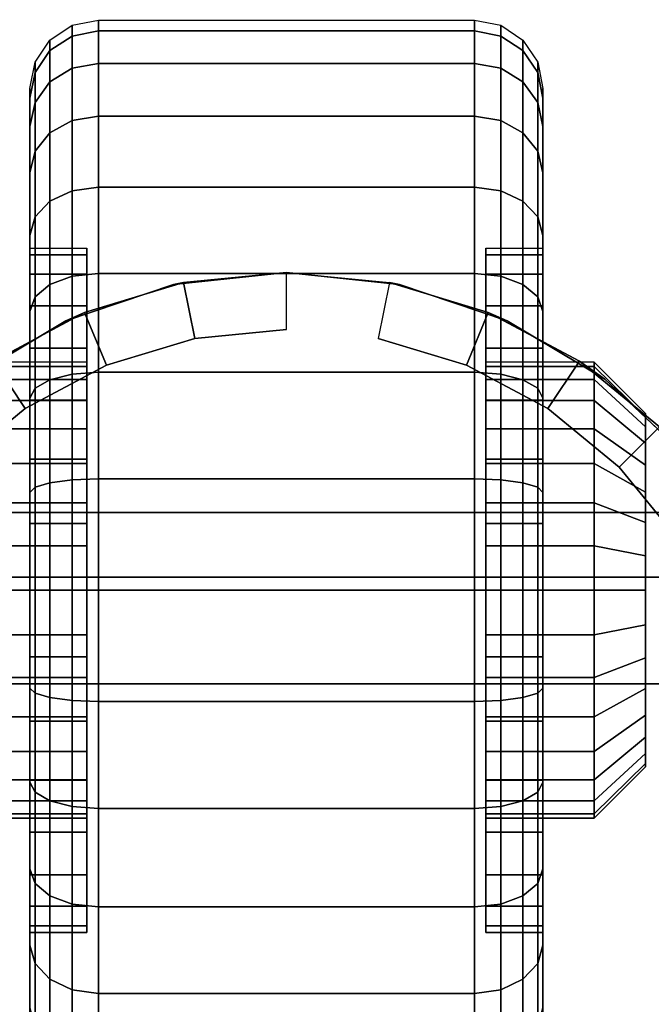
# Model space of a CAD drawing. Units: inches. Extents: x -0.2 to 42, y -21.1 to 0.
# Drawn here: x 3.9 to 5.3, y -3.3 to -1.2 of the extents above; entities that cross this region are included whole.
import ezdxf

# ---------------------------------------------------------------- set-up
doc = ezdxf.new("R2010")
doc.units = ezdxf.units.IN
doc.header["$MEASUREMENT"] = 0
for name, color, linetype in [('A-FURN-3-STOR-LWR-CSTR-HRDWR', 254, 'Continuous'), ('A-FURN-3-STOR-LWR-CSTR-TRD', 251, 'Continuous'), ('A-FURN-3-STOR-LWR-HRDWR-RAIL', 253, 'Continuous'), ('A-FURN-3-STOR-LWR-WD-BTTM-SRFC-HORZ', 255, 'Continuous'), ('A-FURN-3-STOR-LWR-WD-DRWR-INTR', 251, 'Continuous')]:
    doc.layers.add(name, color=color, linetype=linetype)

msp = doc.modelspace()

# ---------------------------------------------------------------- linework, layer by layer
at = {"layer": 'A-FURN-3-STOR-LWR-CSTR-HRDWR'}
for points, invisible_edges in [([(5.7156, -1.1399, 2.9562), (5.795, -1.2435, 2.9562), (3.179, -1.2435, 2.9562), (3.2584, -1.1399, 2.9562)], 10), ([(5.795, -1.2435, 2.9562), (5.845, -1.3641, 2.9562), (3.129, -1.3641, 2.9562), (3.179, -1.2435, 2.9562)], 10), ([(5.845, -1.3641, 2.9562), (5.862, -1.4935, 2.9562), (3.112, -1.4935, 2.9562), (3.129, -1.3641, 2.9562)], 10), ([(3.112, -4.2435, 2.9562), (3.112, -1.4935, 2.9562), (5.862, -1.4935, 2.9562), (5.862, -4.2435, 2.9562)], 10), ([(4.0495, -1.9091, 1.25), (4.0495, -1.9187, 1.3475), (4.0495, -1.6735, 1.3963), (4.0495, -1.6591, 1.25)], 10), ([(4.0495, -1.9187, 1.1525), (4.0495, -1.9091, 1.25), (4.0495, -1.6591, 1.25), (4.0495, -1.6735, 1.1037)], 10), ([(4.9245, -1.6591, 1.25), (4.9245, -1.6735, 1.3963), (4.9245, -1.9187, 1.3475), (4.9245, -1.9091, 1.25)], 10), ([(4.9245, -1.6735, 1.1037), (4.9245, -1.6591, 1.25), (4.9245, -1.9091, 1.25), (4.9245, -1.9187, 1.1525)], 10), ([(4.0495, -1.9187, 1.3475), (4.0495, -1.9471, 1.4413), (4.0495, -1.7161, 1.537), (4.0495, -1.6735, 1.3963)], 10), ([(4.0495, -1.9471, 1.0587), (4.0495, -1.9187, 1.1525), (4.0495, -1.6735, 1.1037), (4.0495, -1.7161, 0.963)], 10), ([(4.9245, -1.6735, 1.3963), (4.9245, -1.7161, 1.537), (4.9245, -1.9471, 1.4413), (4.9245, -1.9187, 1.3475)], 10), ([(4.9245, -1.7161, 0.963), (4.9245, -1.6735, 1.1037), (4.9245, -1.9187, 1.1525), (4.9245, -1.9471, 1.0587)], 10), ([(4.0495, -1.9471, 1.4413), (4.0495, -1.9933, 1.5278), (4.0495, -1.7855, 1.6667), (4.0495, -1.7161, 1.537)], 10), ([(4.0495, -1.9933, 0.9722), (4.0495, -1.9471, 1.0587), (4.0495, -1.7161, 0.963), (4.0495, -1.7855, 0.8333)], 10), ([(4.2392, -1.7391, 2.4875), (4.487, -1.7123, 2.4875), (4.487, -4.0248, 2.4875), (4.2632, -4.0029, 2.4875)], 10), ([(4.487, -1.7123, 2.4875), (4.7348, -1.7391, 2.4875), (4.7108, -4.0029, 2.4875), (4.487, -4.0248, 2.4875)], 10), ([(4.9245, -1.7161, 1.537), (4.9245, -1.7855, 1.6667), (4.9245, -1.9933, 1.5278), (4.9245, -1.9471, 1.4413)], 10), ([(4.9245, -1.7855, 0.8333), (4.9245, -1.7161, 0.963), (4.9245, -1.9471, 1.0587), (4.9245, -1.9933, 0.9722)], 10), ([(4.0029, -1.8185, 2.4875), (4.2392, -1.7391, 2.4875), (4.2632, -4.0029, 2.4875), (4.0478, -3.9381, 2.4875)], 10), ([(4.7348, -1.7391, 2.4875), (4.9711, -1.8185, 2.4875), (4.9262, -3.9381, 2.4875), (4.7108, -4.0029, 2.4875)], 10), ([(4.0495, -1.9933, 1.5278), (4.0495, -2.0555, 1.6036), (4.0495, -1.8787, 1.7803), (4.0495, -1.7855, 1.6667)], 10), ([(4.0495, -2.0555, 0.8964), (4.0495, -1.9933, 0.9722), (4.0495, -1.7855, 0.8333), (4.0495, -1.8787, 0.7197)], 10), ([(4.9245, -1.7855, 1.6667), (4.9245, -1.8787, 1.7803), (4.9245, -2.0555, 1.6036), (4.9245, -1.9933, 1.5278)], 10), ([(4.9245, -1.8787, 0.7197), (4.9245, -1.7855, 0.8333), (4.9245, -1.9933, 0.9722), (4.9245, -2.0555, 0.8964)], 10), ([(3.7891, -1.9466, 2.4875), (4.0029, -1.8185, 2.4875), (4.0478, -3.9381, 2.4875), (3.8491, -3.8329, 2.4875)], 10), ([(4.9711, -1.8185, 2.4875), (5.1849, -1.9466, 2.4875), (5.1249, -3.8329, 2.4875), (4.9262, -3.9381, 2.4875)], 10), ([(4.0495, -2.0555, 1.6036), (4.0495, -2.1313, 1.6657), (4.0495, -1.9924, 1.8736), (4.0495, -1.8787, 1.7803)], 10), ([(4.0495, -2.1313, 0.8343), (4.0495, -2.0555, 0.8964), (4.0495, -1.8787, 0.7197), (4.0495, -1.9924, 0.6264)], 10), ([(4.9245, -1.8787, 1.7803), (4.9245, -1.9924, 1.8736), (4.9245, -2.1313, 1.6657), (4.9245, -2.0555, 1.6036)], 10), ([(4.9245, -1.9924, 0.6264), (4.9245, -1.8787, 0.7197), (4.9245, -2.0555, 0.8964), (4.9245, -2.1313, 0.8343)], 10), ([(5.1849, -1.9466, 2.4875), (5.3663, -2.1176, 2.4875), (5.2995, -3.6912, 2.4875), (5.1249, -3.8329, 2.4875)], 8), ([(4.0495, -2.1313, 1.6657), (4.0495, -2.2177, 1.7119), (4.0495, -2.122, 1.9429), (4.0495, -1.9924, 1.8736)], 10), ([(4.0495, -2.2177, 0.7881), (4.0495, -2.1313, 0.8343), (4.0495, -1.9924, 0.6264), (4.0495, -2.122, 0.5571)], 10), ([(4.9245, -1.9924, 1.8736), (4.9245, -2.122, 1.9429), (4.9245, -2.2177, 1.7119), (4.9245, -2.1313, 1.6657)], 10), ([(4.9245, -2.122, 0.5571), (4.9245, -1.9924, 0.6264), (4.9245, -2.1313, 0.8343), (4.9245, -2.2177, 0.7881)], 10), ([(5.2745, -2.029, 1.1744), (5.2745, -2.0216, 1.25), (5.2745, -2.0216, 1.25), (5.2745, -2.029, 1.3256)], 8), ([(5.2745, -2.0511, 1.1017), (5.2745, -2.029, 1.1744), (5.2745, -2.029, 1.3256), (5.2745, -2.0511, 1.3983)], 10), ([(5.2745, -2.0869, 1.0347), (5.2745, -2.0511, 1.1017), (5.2745, -2.0511, 1.3983), (5.2745, -2.0869, 1.4653)], 10), ([(5.2745, -2.1351, 0.976), (5.2745, -2.0869, 1.0347), (5.2745, -2.0869, 1.4653), (5.2745, -2.1351, 1.524)], 10), ([(4.0495, -2.2177, 1.7119), (4.0495, -2.3115, 1.7404), (4.0495, -2.2627, 1.9856), (4.0495, -2.122, 1.9429)], 10), ([(4.0495, -2.3115, 0.7596), (4.0495, -2.2177, 0.7881), (4.0495, -2.122, 0.5571), (4.0495, -2.2627, 0.5144)], 10), ([(4.9245, -2.122, 1.9429), (4.9245, -2.2627, 1.9856), (4.9245, -2.3115, 1.7404), (4.9245, -2.2177, 1.7119)], 10), ([(4.9245, -2.2627, 0.5144), (4.9245, -2.122, 0.5571), (4.9245, -2.2177, 0.7881), (4.9245, -2.3115, 0.7596)], 10), ([(5.2745, -2.1938, 0.9278), (5.2745, -2.1351, 0.976), (5.2745, -2.1351, 1.524), (5.2745, -2.1938, 1.5722)], 10), ([(5.2745, -2.2608, 0.892), (5.2745, -2.1938, 0.9278), (5.2745, -2.1938, 1.5722), (5.2745, -2.2608, 1.608)], 10), ([(4.0495, -2.3115, 1.7404), (4.0495, -2.4091, 1.75), (4.0495, -2.4091, 2), (4.0495, -2.2627, 1.9856)], 10), ([(4.0495, -2.4091, 0.75), (4.0495, -2.3115, 0.7596), (4.0495, -2.2627, 0.5144), (4.0495, -2.4091, 0.5)], 10), ([(4.9245, -2.2627, 1.9856), (4.9245, -2.4091, 2), (4.9245, -2.4091, 1.75), (4.9245, -2.3115, 1.7404)], 10), ([(4.9245, -2.4091, 0.5), (4.9245, -2.2627, 0.5144), (4.9245, -2.3115, 0.7596), (4.9245, -2.4091, 0.75)], 10), ([(5.2745, -2.3335, 0.8699), (5.2745, -2.2608, 0.892), (5.2745, -2.2608, 1.608), (5.2745, -2.3335, 1.6301)], 10), ([(5.2745, -2.4091, 0.8625), (5.2745, -2.3335, 0.8699), (5.2745, -2.3335, 1.6301), (5.2745, -2.4091, 1.6375)], 10), ([(4.0495, -2.4091, 1.75), (4.0495, -2.5066, 1.7404), (4.0495, -2.5554, 1.9856), (4.0495, -2.4091, 2)], 10), ([(4.0495, -2.5066, 0.7596), (4.0495, -2.4091, 0.75), (4.0495, -2.4091, 0.5), (4.0495, -2.5554, 0.5144)], 10), ([(4.9245, -2.4091, 2), (4.9245, -2.5554, 1.9856), (4.9245, -2.5066, 1.7404), (4.9245, -2.4091, 1.75)], 10), ([(4.9245, -2.5554, 0.5144), (4.9245, -2.4091, 0.5), (4.9245, -2.4091, 0.75), (4.9245, -2.5066, 0.7596)], 10), ([(5.2745, -2.4847, 0.8699), (5.2745, -2.4091, 0.8625), (5.2745, -2.4091, 1.6375), (5.2745, -2.4847, 1.6301)], 10), ([(5.2745, -2.5573, 0.892), (5.2745, -2.4847, 0.8699), (5.2745, -2.4847, 1.6301), (5.2745, -2.5573, 1.608)], 10), ([(4.0495, -2.5066, 1.7404), (4.0495, -2.6004, 1.7119), (4.0495, -2.6961, 1.9429), (4.0495, -2.5554, 1.9856)], 10), ([(4.0495, -2.6004, 0.7881), (4.0495, -2.5066, 0.7596), (4.0495, -2.5554, 0.5144), (4.0495, -2.6961, 0.5571)], 10), ([(4.9245, -2.5554, 1.9856), (4.9245, -2.6961, 1.9429), (4.9245, -2.6004, 1.7119), (4.9245, -2.5066, 1.7404)], 10), ([(4.9245, -2.6961, 0.5571), (4.9245, -2.5554, 0.5144), (4.9245, -2.5066, 0.7596), (4.9245, -2.6004, 0.7881)], 10), ([(5.2745, -2.6243, 0.9278), (5.2745, -2.5573, 0.892), (5.2745, -2.5573, 1.608), (5.2745, -2.6243, 1.5722)], 10), ([(4.0495, -2.6004, 1.7119), (4.0495, -2.6868, 1.6657), (4.0495, -2.8257, 1.8736), (4.0495, -2.6961, 1.9429)], 10), ([(4.0495, -2.6868, 0.8343), (4.0495, -2.6004, 0.7881), (4.0495, -2.6961, 0.5571), (4.0495, -2.8257, 0.6264)], 10), ([(4.9245, -2.6961, 1.9429), (4.9245, -2.8257, 1.8736), (4.9245, -2.6868, 1.6657), (4.9245, -2.6004, 1.7119)], 10), ([(4.9245, -2.8257, 0.6264), (4.9245, -2.6961, 0.5571), (4.9245, -2.6004, 0.7881), (4.9245, -2.6868, 0.8343)], 10), ([(5.2745, -2.6831, 0.976), (5.2745, -2.6243, 0.9278), (5.2745, -2.6243, 1.5722), (5.2745, -2.6831, 1.524)], 10), ([(4.0495, -2.6868, 1.6657), (4.0495, -2.7626, 1.6036), (4.0495, -2.9394, 1.7803), (4.0495, -2.8257, 1.8736)], 10), ([(4.0495, -2.7626, 0.8964), (4.0495, -2.6868, 0.8343), (4.0495, -2.8257, 0.6264), (4.0495, -2.9394, 0.7197)], 10), ([(4.9245, -2.8257, 1.8736), (4.9245, -2.9394, 1.7803), (4.9245, -2.7626, 1.6036), (4.9245, -2.6868, 1.6657)], 10), ([(4.9245, -2.9394, 0.7197), (4.9245, -2.8257, 0.6264), (4.9245, -2.6868, 0.8343), (4.9245, -2.7626, 0.8964)], 10), ([(5.2745, -2.7313, 1.0347), (5.2745, -2.6831, 0.976), (5.2745, -2.6831, 1.524), (5.2745, -2.7313, 1.4653)], 10), ([(5.2745, -2.7671, 1.1017), (5.2745, -2.7313, 1.0347), (5.2745, -2.7313, 1.4653), (5.2745, -2.7671, 1.3983)], 10), ([(4.0495, -2.7626, 1.6036), (4.0495, -2.8248, 1.5278), (4.0495, -3.0327, 1.6667), (4.0495, -2.9394, 1.7803)], 10), ([(4.0495, -2.8248, 0.9722), (4.0495, -2.7626, 0.8964), (4.0495, -2.9394, 0.7197), (4.0495, -3.0327, 0.8333)], 10), ([(4.9245, -2.9394, 1.7803), (4.9245, -3.0327, 1.6667), (4.9245, -2.8248, 1.5278), (4.9245, -2.7626, 1.6036)], 10), ([(4.9245, -3.0327, 0.8333), (4.9245, -2.9394, 0.7197), (4.9245, -2.7626, 0.8964), (4.9245, -2.8248, 0.9722)], 10), ([(5.2745, -2.7891, 1.1744), (5.2745, -2.7671, 1.1017), (5.2745, -2.7671, 1.3983), (5.2745, -2.7891, 1.3256)], 10), ([(5.2745, -2.7966, 1.25), (5.2745, -2.7891, 1.1744), (5.2745, -2.7891, 1.3256), (5.2745, -2.7966, 1.25)], 2), ([(4.0495, -2.8248, 1.5278), (4.0495, -2.871, 1.4413), (4.0495, -3.102, 1.537), (4.0495, -3.0327, 1.6667)], 10), ([(4.0495, -2.871, 1.0587), (4.0495, -2.8248, 0.9722), (4.0495, -3.0327, 0.8333), (4.0495, -3.102, 0.963)], 10), ([(4.9245, -3.0327, 1.6667), (4.9245, -3.102, 1.537), (4.9245, -2.871, 1.4413), (4.9245, -2.8248, 1.5278)], 10), ([(4.9245, -3.102, 0.963), (4.9245, -3.0327, 0.8333), (4.9245, -2.8248, 0.9722), (4.9245, -2.871, 1.0587)], 10), ([(4.0495, -2.871, 1.4413), (4.0495, -2.8995, 1.3475), (4.0495, -3.1446, 1.3963), (4.0495, -3.102, 1.537)], 10), ([(4.0495, -2.8995, 1.1525), (4.0495, -2.871, 1.0587), (4.0495, -3.102, 0.963), (4.0495, -3.1446, 1.1037)], 10), ([(4.9245, -3.102, 1.537), (4.9245, -3.1446, 1.3963), (4.9245, -2.8995, 1.3475), (4.9245, -2.871, 1.4413)], 10), ([(4.9245, -3.1446, 1.1037), (4.9245, -3.102, 0.963), (4.9245, -2.871, 1.0587), (4.9245, -2.8995, 1.1525)], 10), ([(4.0495, -2.8995, 1.3475), (4.0495, -2.9091, 1.25), (4.0495, -3.1591, 1.25), (4.0495, -3.1446, 1.3963)], 10), ([(4.0495, -2.9091, 1.25), (4.0495, -2.8995, 1.1525), (4.0495, -3.1446, 1.1037), (4.0495, -3.1591, 1.25)], 10), ([(4.9245, -3.1446, 1.3963), (4.9245, -3.1591, 1.25), (4.9245, -2.9091, 1.25), (4.9245, -2.8995, 1.3475)], 10), ([(4.9245, -3.1591, 1.25), (4.9245, -3.1446, 1.1037), (4.9245, -2.8995, 1.1525), (4.9245, -2.9091, 1.25)], 10)]:
    msp.add_3dface(points, dxfattribs=dict(at, invisible_edges=invisible_edges))
at = {"layer": 'A-FURN-3-STOR-LWR-HRDWR-RAIL'}
for points in [[(0.9295, -0.9645, 35.9262), (0.9295, -2.3805, 35.9262), (41.0705, -2.3805, 35.9262), (41.0705, -0.9645, 35.9262)], [(0.9295, -2.3805, 35.7917), (0.9295, -0.9645, 35.7917), (41.0705, -0.9645, 35.7917), (41.0705, -2.3805, 35.7917)]]:
    msp.add_3dface(points, dxfattribs=at)
for points, invisible_edges in [([(41.0705, -2.3805, 35.7917), (41.1377, -2.3805, 35.9082), (41.1053, -2.3805, 35.9216), (0.9295, -2.3805, 35.7917)], 5), ([(0.9295, -2.3805, 35.7917), (41.1053, -2.3805, 35.9216), (41.0705, -2.3805, 35.9262), (0.9295, -2.3805, 35.9262)], 9)]:
    msp.add_3dface(points, dxfattribs=dict(at, invisible_edges=invisible_edges))
at = {"layer": 'A-FURN-3-STOR-LWR-WD-BTTM-SRFC-HORZ'}
for points in [[(0.789, -0.828, 5.527), (0.789, -18.9297, 5.527), (41.211, -18.9297, 5.527), (41.211, -0.828, 5.527)], [(0.809, -17.198, 2.777), (0.809, -0.848, 2.777), (41.191, -0.848, 2.777), (41.191, -17.198, 2.777)]]:
    msp.add_3dface(points, dxfattribs=at)
at = {"layer": 'A-FURN-3-STOR-LWR-WD-DRWR-INTR'}
for points in [[(1.42, -2.239, 34.9145), (1.42, -2.6141, 34.9145), (40.58, -2.6141, 34.9145), (40.58, -2.239, 34.9145)], [(1.42, -2.239, 34.8547), (1.42, -2.239, 34.9145), (40.58, -2.239, 34.9145), (40.58, -2.239, 34.8547)], [(1.42, -19.132, 31.8904), (40.58, -19.132, 31.8904), (40.58, -2.6141, 31.8904), (1.42, -2.6141, 31.8904)], [(1.42, -2.6141, 34.9145), (1.42, -2.6141, 31.8904), (40.58, -2.6141, 31.8904), (40.58, -2.6141, 34.9145)]]:
    msp.add_3dface(points, dxfattribs=at)

# ---------------------------------------------------------------- meshes
at = {"layer": 'A-FURN-3-STOR-LWR-CSTR-HRDWR'}
mesh = msp.add_polymesh((2, 32), dxfattribs=dict(at, n_close=True))
for k, corner in enumerate([(3.9245, -1.6735, 1.1037), (3.9245, -1.7161, 0.963), (3.9245, -1.7855, 0.8333), (3.9245, -1.8787, 0.7197), (3.9245, -1.9924, 0.6264), (3.9245, -2.122, 0.5571), (3.9245, -2.2627, 0.5144), (3.9245, -2.4091, 0.5), (3.9245, -2.5554, 0.5144), (3.9245, -2.6961, 0.5571), (3.9245, -2.8257, 0.6264), (3.9245, -2.9394, 0.7197), (3.9245, -3.0327, 0.8333), (3.9245, -3.102, 0.963), (3.9245, -3.1446, 1.1037), (3.9245, -3.1591, 1.25), (3.9245, -3.1446, 1.3963), (3.9245, -3.102, 1.537), (3.9245, -3.0327, 1.6667), (3.9245, -2.9394, 1.7803), (3.9245, -2.8257, 1.8736), (3.9245, -2.6961, 1.9429), (3.9245, -2.5554, 1.9856), (3.9245, -2.4091, 2), (3.9245, -2.2627, 1.9856), (3.9245, -2.122, 1.9429), (3.9245, -1.9924, 1.8736), (3.9245, -1.8787, 1.7803), (3.9245, -1.7855, 1.6667), (3.9245, -1.7161, 1.537), (3.9245, -1.6735, 1.3963), (3.9245, -1.6591, 1.25), (4.0495, -1.6735, 1.1037), (4.0495, -1.7161, 0.963), (4.0495, -1.7855, 0.8333), (4.0495, -1.8787, 0.7197), (4.0495, -1.9924, 0.6264), (4.0495, -2.122, 0.5571), (4.0495, -2.2627, 0.5144), (4.0495, -2.4091, 0.5), (4.0495, -2.5554, 0.5144), (4.0495, -2.6961, 0.5571), (4.0495, -2.8257, 0.6264), (4.0495, -2.9394, 0.7197), (4.0495, -3.0327, 0.8333), (4.0495, -3.102, 0.963), (4.0495, -3.1446, 1.1037), (4.0495, -3.1591, 1.25), (4.0495, -3.1446, 1.3963), (4.0495, -3.102, 1.537), (4.0495, -3.0327, 1.6667), (4.0495, -2.9394, 1.7803), (4.0495, -2.8257, 1.8736), (4.0495, -2.6961, 1.9429), (4.0495, -2.5554, 1.9856), (4.0495, -2.4091, 2), (4.0495, -2.2627, 1.9856), (4.0495, -2.122, 1.9429), (4.0495, -1.9924, 1.8736), (4.0495, -1.8787, 1.7803), (4.0495, -1.7855, 1.6667), (4.0495, -1.7161, 1.537), (4.0495, -1.6735, 1.3963), (4.0495, -1.6591, 1.25)]):
    mesh.set_mesh_vertex(divmod(k, 32), corner)
mesh = msp.add_polymesh((2, 32), dxfattribs=dict(at, n_close=True))
for k, corner in enumerate([(5.0495, -1.6591, 1.25), (5.0495, -1.6735, 1.3963), (5.0495, -1.7161, 1.537), (5.0495, -1.7855, 1.6667), (5.0495, -1.8787, 1.7803), (5.0495, -1.9924, 1.8736), (5.0495, -2.122, 1.9429), (5.0495, -2.2627, 1.9856), (5.0495, -2.4091, 2), (5.0495, -2.5554, 1.9856), (5.0495, -2.6961, 1.9429), (5.0495, -2.8257, 1.8736), (5.0495, -2.9394, 1.7803), (5.0495, -3.0327, 1.6667), (5.0495, -3.102, 1.537), (5.0495, -3.1446, 1.3963), (5.0495, -3.1591, 1.25), (5.0495, -3.1446, 1.1037), (5.0495, -3.102, 0.963), (5.0495, -3.0327, 0.8333), (5.0495, -2.9394, 0.7197), (5.0495, -2.8257, 0.6264), (5.0495, -2.6961, 0.5571), (5.0495, -2.5554, 0.5144), (5.0495, -2.4091, 0.5), (5.0495, -2.2627, 0.5144), (5.0495, -2.122, 0.5571), (5.0495, -1.9924, 0.6264), (5.0495, -1.8787, 0.7197), (5.0495, -1.7855, 0.8333), (5.0495, -1.7161, 0.963), (5.0495, -1.6735, 1.1037), (4.9245, -1.6591, 1.25), (4.9245, -1.6735, 1.3963), (4.9245, -1.7161, 1.537), (4.9245, -1.7855, 1.6667), (4.9245, -1.8787, 1.7803), (4.9245, -1.9924, 1.8736), (4.9245, -2.122, 1.9429), (4.9245, -2.2627, 1.9856), (4.9245, -2.4091, 2), (4.9245, -2.5554, 1.9856), (4.9245, -2.6961, 1.9429), (4.9245, -2.8257, 1.8736), (4.9245, -2.9394, 1.7803), (4.9245, -3.0327, 1.6667), (4.9245, -3.102, 1.537), (4.9245, -3.1446, 1.3963), (4.9245, -3.1591, 1.25), (4.9245, -3.1446, 1.1037), (4.9245, -3.102, 0.963), (4.9245, -3.0327, 0.8333), (4.9245, -2.9394, 0.7197), (4.9245, -2.8257, 0.6264), (4.9245, -2.6961, 0.5571), (4.9245, -2.5554, 0.5144), (4.9245, -2.4091, 0.5), (4.9245, -2.2627, 0.5144), (4.9245, -2.122, 0.5571), (4.9245, -1.9924, 0.6264), (4.9245, -1.8787, 0.7197), (4.9245, -1.7855, 0.8333), (4.9245, -1.7161, 0.963), (4.9245, -1.6735, 1.1037)]):
    mesh.set_mesh_vertex(divmod(k, 32), corner)
mesh = msp.add_polymesh((2, 32), dxfattribs=dict(at, n_close=True))
for k, corner in enumerate([(4.487, -1.7123, 2.7375), (4.2614, -1.7345, 2.7375), (4.0445, -1.8003, 2.7375), (3.8446, -1.9071, 2.7375), (3.6694, -2.0509, 2.7375), (3.5256, -2.2261, 2.7375), (3.4188, -2.426, 2.7375), (3.353, -2.6429, 2.7375), (3.3308, -2.8685, 2.7375), (3.353, -3.0941, 2.7375), (3.4188, -3.311, 2.7375), (3.5256, -3.5109, 2.7375), (3.6694, -3.6861, 2.7375), (3.8446, -3.8299, 2.7375), (4.0445, -3.9367, 2.7375), (4.2614, -4.0025, 2.7375), (4.487, -4.0248, 2.7375), (4.7126, -4.0025, 2.7375), (4.9295, -3.9367, 2.7375), (5.1294, -3.8299, 2.7375), (5.3046, -3.6861, 2.7375), (5.4484, -3.5109, 2.7375), (5.5552, -3.311, 2.7375), (5.621, -3.0941, 2.7375), (5.6433, -2.8685, 2.7375), (5.621, -2.6429, 2.7375), (5.5552, -2.426, 2.7375), (5.4484, -2.2261, 2.7375), (5.3046, -2.0509, 2.7375), (5.1294, -1.9071, 2.7375), (4.9295, -1.8003, 2.7375), (4.7126, -1.7345, 2.7375), (4.487, -1.8373, 2.7375), (4.2858, -1.8571, 2.7375), (4.0924, -1.9157, 2.7375), (3.9141, -2.011, 2.7375), (3.7578, -2.1393, 2.7375), (3.6295, -2.2956, 2.7375), (3.5342, -2.4739, 2.7375), (3.4756, -2.6673, 2.7375), (3.4558, -2.8685, 2.7375), (3.4756, -3.0697, 2.7375), (3.5342, -3.2631, 2.7375), (3.6295, -3.4414, 2.7375), (3.7578, -3.5977, 2.7375), (3.9141, -3.726, 2.7375), (4.0924, -3.8213, 2.7375), (4.2858, -3.8799, 2.7375), (4.487, -3.8998, 2.7375), (4.6882, -3.8799, 2.7375), (4.8816, -3.8213, 2.7375), (5.0599, -3.726, 2.7375), (5.2162, -3.5977, 2.7375), (5.3445, -3.4414, 2.7375), (5.4398, -3.2631, 2.7375), (5.4984, -3.0697, 2.7375), (5.5183, -2.8685, 2.7375), (5.4984, -2.6673, 2.7375), (5.4398, -2.4739, 2.7375), (5.3445, -2.2956, 2.7375), (5.2162, -2.1393, 2.7375), (5.0599, -2.011, 2.7375), (4.8816, -1.9157, 2.7375), (4.6882, -1.8571, 2.7375)]):
    mesh.set_mesh_vertex(divmod(k, 32), corner)
mesh = msp.add_polymesh((2, 9), dxfattribs=at)
for k, corner in enumerate([(5.3663, -2.1176, 2.4875), (5.1849, -1.9466, 2.4875), (4.9711, -1.8185, 2.4875), (4.7348, -1.7391, 2.4875), (4.487, -1.7123, 2.4875), (4.2392, -1.7391, 2.4875), (4.0029, -1.8185, 2.4875), (3.7891, -1.9466, 2.4875), (3.6077, -2.1176, 2.4875), (5.3046, -2.0509, 2.7375), (5.1294, -1.9071, 2.7375), (4.9295, -1.8003, 2.7375), (4.7126, -1.7345, 2.7375), (4.487, -1.7123, 2.7375), (4.2614, -1.7345, 2.7375), (4.0445, -1.8003, 2.7375), (3.8446, -1.9071, 2.7375), (3.6694, -2.0509, 2.7375)]):
    mesh.set_mesh_vertex(divmod(k, 9), corner)
mesh = msp.add_polymesh((2, 32), dxfattribs=dict(at, n_close=True))
for k, corner in enumerate([(4.487, -1.8373, 2.7375), (4.2858, -1.8571, 2.7375), (4.0924, -1.9157, 2.7375), (3.9141, -2.011, 2.7375), (3.7578, -2.1393, 2.7375), (3.6295, -2.2956, 2.7375), (3.5342, -2.4739, 2.7375), (3.4756, -2.6673, 2.7375), (3.4558, -2.8685, 2.7375), (3.4756, -3.0697, 2.7375), (3.5342, -3.2631, 2.7375), (3.6295, -3.4414, 2.7375), (3.7578, -3.5977, 2.7375), (3.9141, -3.726, 2.7375), (4.0924, -3.8213, 2.7375), (4.2858, -3.8799, 2.7375), (4.487, -3.8998, 2.7375), (4.6882, -3.8799, 2.7375), (4.8816, -3.8213, 2.7375), (5.0599, -3.726, 2.7375), (5.2162, -3.5977, 2.7375), (5.3445, -3.4414, 2.7375), (5.4398, -3.2631, 2.7375), (5.4984, -3.0697, 2.7375), (5.5183, -2.8685, 2.7375), (5.4984, -2.6673, 2.7375), (5.4398, -2.4739, 2.7375), (5.3445, -2.2956, 2.7375), (5.2162, -2.1393, 2.7375), (5.0599, -2.011, 2.7375), (4.8816, -1.9157, 2.7375), (4.6882, -1.8571, 2.7375), (4.487, -1.8373, 2.9562), (4.2858, -1.8571, 2.9562), (4.0924, -1.9157, 2.9562), (3.9141, -2.011, 2.9562), (3.7578, -2.1393, 2.9562), (3.6295, -2.2956, 2.9562), (3.5342, -2.4739, 2.9562), (3.4756, -2.6673, 2.9562), (3.4558, -2.8685, 2.9562), (3.4756, -3.0697, 2.9562), (3.5342, -3.2631, 2.9562), (3.6295, -3.4414, 2.9562), (3.7578, -3.5977, 2.9562), (3.9141, -3.726, 2.9562), (4.0924, -3.8213, 2.9562), (4.2858, -3.8799, 2.9562), (4.487, -3.8998, 2.9562), (4.6882, -3.8799, 2.9562), (4.8816, -3.8213, 2.9562), (5.0599, -3.726, 2.9562), (5.2162, -3.5977, 2.9562), (5.3445, -3.4414, 2.9562), (5.4398, -3.2631, 2.9562), (5.4984, -3.0697, 2.9562), (5.5183, -2.8685, 2.9562), (5.4984, -2.6673, 2.9562), (5.4398, -2.4739, 2.9562), (5.3445, -2.2956, 2.9562), (5.2162, -2.1393, 2.9562), (5.0599, -2.011, 2.9562), (4.8816, -1.9157, 2.9562), (4.6882, -1.8571, 2.9562)]):
    mesh.set_mesh_vertex(divmod(k, 32), corner)
mesh = msp.add_polymesh((2, 32), dxfattribs=dict(at, n_close=True))
for k, corner in enumerate([(4.0495, -1.9187, 1.1525), (4.0495, -1.9471, 1.0587), (4.0495, -1.9933, 0.9722), (4.0495, -2.0555, 0.8964), (4.0495, -2.1313, 0.8343), (4.0495, -2.2177, 0.7881), (4.0495, -2.3115, 0.7596), (4.0495, -2.4091, 0.75), (4.0495, -2.5066, 0.7596), (4.0495, -2.6004, 0.7881), (4.0495, -2.6868, 0.8343), (4.0495, -2.7626, 0.8964), (4.0495, -2.8248, 0.9722), (4.0495, -2.871, 1.0587), (4.0495, -2.8995, 1.1525), (4.0495, -2.9091, 1.25), (4.0495, -2.8995, 1.3475), (4.0495, -2.871, 1.4413), (4.0495, -2.8248, 1.5278), (4.0495, -2.7626, 1.6036), (4.0495, -2.6868, 1.6657), (4.0495, -2.6004, 1.7119), (4.0495, -2.5066, 1.7404), (4.0495, -2.4091, 1.75), (4.0495, -2.3115, 1.7404), (4.0495, -2.2177, 1.7119), (4.0495, -2.1313, 1.6657), (4.0495, -2.0555, 1.6036), (4.0495, -1.9933, 1.5278), (4.0495, -1.9471, 1.4413), (4.0495, -1.9187, 1.3475), (4.0495, -1.9091, 1.25), (3.812, -1.9187, 1.1525), (3.812, -1.9471, 1.0587), (3.812, -1.9933, 0.9722), (3.812, -2.0555, 0.8964), (3.812, -2.1313, 0.8343), (3.812, -2.2177, 0.7881), (3.812, -2.3115, 0.7596), (3.812, -2.4091, 0.75), (3.812, -2.5066, 0.7596), (3.812, -2.6004, 0.7881), (3.812, -2.6868, 0.8343), (3.812, -2.7626, 0.8964), (3.812, -2.8248, 0.9722), (3.812, -2.871, 1.0587), (3.812, -2.8995, 1.1525), (3.812, -2.9091, 1.25), (3.812, -2.8995, 1.3475), (3.812, -2.871, 1.4413), (3.812, -2.8248, 1.5278), (3.812, -2.7626, 1.6036), (3.812, -2.6868, 1.6657), (3.812, -2.6004, 1.7119), (3.812, -2.5066, 1.7404), (3.812, -2.4091, 1.75), (3.812, -2.3115, 1.7404), (3.812, -2.2177, 1.7119), (3.812, -2.1313, 1.6657), (3.812, -2.0555, 1.6036), (3.812, -1.9933, 1.5278), (3.812, -1.9471, 1.4413), (3.812, -1.9187, 1.3475), (3.812, -1.9091, 1.25)]):
    mesh.set_mesh_vertex(divmod(k, 32), corner)
mesh = msp.add_polymesh((2, 32), dxfattribs=dict(at, n_close=True))
for k, corner in enumerate([(4.9245, -1.9091, 1.25), (4.9245, -1.9187, 1.3475), (4.9245, -1.9471, 1.4413), (4.9245, -1.9933, 1.5278), (4.9245, -2.0555, 1.6036), (4.9245, -2.1313, 1.6657), (4.9245, -2.2177, 1.7119), (4.9245, -2.3115, 1.7404), (4.9245, -2.4091, 1.75), (4.9245, -2.5066, 1.7404), (4.9245, -2.6004, 1.7119), (4.9245, -2.6868, 1.6657), (4.9245, -2.7626, 1.6036), (4.9245, -2.8248, 1.5278), (4.9245, -2.871, 1.4413), (4.9245, -2.8995, 1.3475), (4.9245, -2.9091, 1.25), (4.9245, -2.8995, 1.1525), (4.9245, -2.871, 1.0587), (4.9245, -2.8248, 0.9722), (4.9245, -2.7626, 0.8964), (4.9245, -2.6868, 0.8343), (4.9245, -2.6004, 0.7881), (4.9245, -2.5066, 0.7596), (4.9245, -2.4091, 0.75), (4.9245, -2.3115, 0.7596), (4.9245, -2.2177, 0.7881), (4.9245, -2.1313, 0.8343), (4.9245, -2.0555, 0.8964), (4.9245, -1.9933, 0.9722), (4.9245, -1.9471, 1.0587), (4.9245, -1.9187, 1.1525), (5.162, -1.9091, 1.25), (5.162, -1.9187, 1.3475), (5.162, -1.9471, 1.4413), (5.162, -1.9933, 1.5278), (5.162, -2.0555, 1.6036), (5.162, -2.1313, 1.6657), (5.162, -2.2177, 1.7119), (5.162, -2.3115, 1.7404), (5.162, -2.4091, 1.75), (5.162, -2.5066, 1.7404), (5.162, -2.6004, 1.7119), (5.162, -2.6868, 1.6657), (5.162, -2.7626, 1.6036), (5.162, -2.8248, 1.5278), (5.162, -2.871, 1.4413), (5.162, -2.8995, 1.3475), (5.162, -2.9091, 1.25), (5.162, -2.8995, 1.1525), (5.162, -2.871, 1.0587), (5.162, -2.8248, 0.9722), (5.162, -2.7626, 0.8964), (5.162, -2.6868, 0.8343), (5.162, -2.6004, 0.7881), (5.162, -2.5066, 0.7596), (5.162, -2.4091, 0.75), (5.162, -2.3115, 0.7596), (5.162, -2.2177, 0.7881), (5.162, -2.1313, 0.8343), (5.162, -2.0555, 0.8964), (5.162, -1.9933, 0.9722), (5.162, -1.9471, 1.0587), (5.162, -1.9187, 1.1525)]):
    mesh.set_mesh_vertex(divmod(k, 32), corner)
mesh = msp.add_polymesh((2, 32), dxfattribs=dict(at, n_close=True))
for k, corner in enumerate([(5.162, -1.9091, 1.25), (5.162, -1.9187, 1.3475), (5.162, -1.9471, 1.4413), (5.162, -1.9933, 1.5278), (5.162, -2.0555, 1.6036), (5.162, -2.1313, 1.6657), (5.162, -2.2177, 1.7119), (5.162, -2.3115, 1.7404), (5.162, -2.4091, 1.75), (5.162, -2.5066, 1.7404), (5.162, -2.6004, 1.7119), (5.162, -2.6868, 1.6657), (5.162, -2.7626, 1.6036), (5.162, -2.8248, 1.5278), (5.162, -2.871, 1.4413), (5.162, -2.8995, 1.3475), (5.162, -2.9091, 1.25), (5.162, -2.8995, 1.1525), (5.162, -2.871, 1.0587), (5.162, -2.8248, 0.9722), (5.162, -2.7626, 0.8964), (5.162, -2.6868, 0.8343), (5.162, -2.6004, 0.7881), (5.162, -2.5066, 0.7596), (5.162, -2.4091, 0.75), (5.162, -2.3115, 0.7596), (5.162, -2.2177, 0.7881), (5.162, -2.1313, 0.8343), (5.162, -2.0555, 0.8964), (5.162, -1.9933, 0.9722), (5.162, -1.9471, 1.0587), (5.162, -1.9187, 1.1525), (5.2745, -2.0216, 1.25), (5.2745, -2.029, 1.3256), (5.2745, -2.0511, 1.3983), (5.2745, -2.0869, 1.4653), (5.2745, -2.1351, 1.524), (5.2745, -2.1938, 1.5722), (5.2745, -2.2608, 1.608), (5.2745, -2.3335, 1.6301), (5.2745, -2.4091, 1.6375), (5.2745, -2.4847, 1.6301), (5.2745, -2.5573, 1.608), (5.2745, -2.6243, 1.5722), (5.2745, -2.6831, 1.524), (5.2745, -2.7313, 1.4653), (5.2745, -2.7671, 1.3983), (5.2745, -2.7891, 1.3256), (5.2745, -2.7966, 1.25), (5.2745, -2.7891, 1.1744), (5.2745, -2.7671, 1.1017), (5.2745, -2.7313, 1.0347), (5.2745, -2.6831, 0.976), (5.2745, -2.6243, 0.9278), (5.2745, -2.5573, 0.892), (5.2745, -2.4847, 0.8699), (5.2745, -2.4091, 0.8625), (5.2745, -2.3335, 0.8699), (5.2745, -2.2608, 0.892), (5.2745, -2.1938, 0.9278), (5.2745, -2.1351, 0.976), (5.2745, -2.0869, 1.0347), (5.2745, -2.0511, 1.1017), (5.2745, -2.029, 1.1744)]):
    mesh.set_mesh_vertex(divmod(k, 32), corner)
at = {"layer": 'A-FURN-3-STOR-LWR-CSTR-TRD'}
mesh = msp.add_polymesh((9, 9), dxfattribs=at)
for k, corner in enumerate([(3.9245, -1.6591, 1.25), (3.9245, -1.3091, 1.25), (3.9359, -1.2517, 1.25), (3.9684, -1.203, 1.25), (4.0171, -1.1705, 1.25), (4.0745, -1.1591, 1.25), (4.8995, -1.1591, 1.25), (4.9569, -1.1705, 1.25), (5.0056, -1.203, 1.25), (3.9245, -1.6735, 1.1037), (3.9245, -1.3302, 1.0354), (3.9359, -1.2739, 1.0242), (3.9684, -1.2262, 1.0147), (4.0171, -1.1943, 1.0084), (4.0745, -1.1831, 1.0061), (4.8995, -1.1831, 1.0061), (4.9569, -1.1943, 1.0084), (5.0056, -1.2262, 1.0147), (3.9245, -1.7161, 0.963), (3.9245, -1.3928, 0.829), (3.9359, -1.3398, 0.8071), (3.9684, -1.2948, 0.7885), (4.0171, -1.2648, 0.776), (4.0745, -1.2542, 0.7716), (4.8995, -1.2542, 0.7716), (4.9569, -1.2648, 0.776), (5.0056, -1.2948, 0.7885), (3.9245, -1.7855, 0.8333), (3.9245, -1.4944, 0.6389), (3.9359, -1.4467, 0.607), (3.9684, -1.4063, 0.5799), (4.0171, -1.3792, 0.5619), (4.0745, -1.3697, 0.5555), (4.8995, -1.3697, 0.5555), (4.9569, -1.3792, 0.5619), (5.0056, -1.4063, 0.5799), (3.9245, -1.8787, 0.7197), (3.9245, -1.6312, 0.4722), (3.9359, -1.5907, 0.4316), (3.9684, -1.5562, 0.3972), (4.0171, -1.5332, 0.3742), (4.0745, -1.5252, 0.3661), (4.8995, -1.5252, 0.3661), (4.9569, -1.5332, 0.3742), (5.0056, -1.5562, 0.3972), (3.9245, -1.9924, 0.6264), (3.9245, -1.7979, 0.3354), (3.9359, -1.766, 0.2877), (3.9684, -1.739, 0.2472), (4.0171, -1.7209, 0.2202), (4.0745, -1.7146, 0.2107), (4.8995, -1.7146, 0.2107), (4.9569, -1.7209, 0.2202), (5.0056, -1.739, 0.2472), (3.9245, -2.122, 0.5571), (3.9245, -1.9881, 0.2337), (3.9359, -1.9661, 0.1807), (3.9684, -1.9475, 0.1357), (4.0171, -1.9351, 0.1057), (4.0745, -1.9307, 0.0952), (4.8995, -1.9307, 0.0952), (4.9569, -1.9351, 0.1057), (5.0056, -1.9475, 0.1357), (3.9245, -2.2627, 0.5144), (3.9245, -2.1945, 0.1711), (3.9359, -2.1833, 0.1148), (3.9684, -2.1738, 0.0671), (4.0171, -2.1674, 0.0352), (4.0745, -2.1652, 0.024), (4.8995, -2.1652, 0.024), (4.9569, -2.1674, 0.0352), (5.0056, -2.1738, 0.0671), (3.9245, -2.4091, 0.5), (3.9245, -2.4091, 0.15), (3.9359, -2.4091, 0.0926), (3.9684, -2.4091, 0.0439), (4.0171, -2.4091, 0.0114), (4.0745, -2.4091), (4.8995, -2.4091), (4.9569, -2.4091, 0.0114), (5.0056, -2.4091, 0.0439)]):
    mesh.set_mesh_vertex(divmod(k, 9), corner)
mesh = msp.add_polymesh((8, 9), dxfattribs=at)
for k, corner in enumerate([(3.9245, -2.4091, 2), (3.9245, -2.4091, 2.35), (3.9359, -2.4091, 2.4074), (3.9684, -2.4091, 2.4561), (4.0171, -2.4091, 2.4886), (4.0745, -2.4091, 2.5), (4.8995, -2.4091, 2.5), (4.9569, -2.4091, 2.4886), (5.0056, -2.4091, 2.4561), (3.9245, -2.2627, 1.9856), (3.9245, -2.1945, 2.3289), (3.9359, -2.1833, 2.3852), (3.9684, -2.1738, 2.4329), (4.0171, -2.1674, 2.4648), (4.0745, -2.1652, 2.476), (4.8995, -2.1652, 2.476), (4.9569, -2.1674, 2.4648), (5.0056, -2.1738, 2.4329), (3.9245, -2.122, 1.9429), (3.9245, -1.9881, 2.2663), (3.9359, -1.9661, 2.3193), (3.9684, -1.9475, 2.3643), (4.0171, -1.9351, 2.3943), (4.0745, -1.9307, 2.4048), (4.8995, -1.9307, 2.4048), (4.9569, -1.9351, 2.3943), (5.0056, -1.9475, 2.3643), (3.9245, -1.9924, 1.8736), (3.9245, -1.7979, 2.1646), (3.9359, -1.766, 2.2123), (3.9684, -1.739, 2.2528), (4.0171, -1.7209, 2.2798), (4.0745, -1.7146, 2.2893), (4.8995, -1.7146, 2.2893), (4.9569, -1.7209, 2.2798), (5.0056, -1.739, 2.2528), (3.9245, -1.8787, 1.7803), (3.9245, -1.6312, 2.0278), (3.9359, -1.5907, 2.0684), (3.9684, -1.5562, 2.1028), (4.0171, -1.5332, 2.1258), (4.0745, -1.5252, 2.1339), (4.8995, -1.5252, 2.1339), (4.9569, -1.5332, 2.1258), (5.0056, -1.5562, 2.1028), (3.9245, -1.7855, 1.6667), (3.9245, -1.4944, 1.8611), (3.9359, -1.4467, 1.893), (3.9684, -1.4063, 1.9201), (4.0171, -1.3792, 1.9381), (4.0745, -1.3697, 1.9445), (4.8995, -1.3697, 1.9445), (4.9569, -1.3792, 1.9381), (5.0056, -1.4063, 1.9201), (3.9245, -1.7161, 1.537), (3.9245, -1.3928, 1.671), (3.9359, -1.3398, 1.6929), (3.9684, -1.2948, 1.7115), (4.0171, -1.2648, 1.724), (4.0745, -1.2542, 1.7284), (4.8995, -1.2542, 1.7284), (4.9569, -1.2648, 1.724), (5.0056, -1.2948, 1.7115), (3.9245, -1.6735, 1.3963), (3.9245, -1.3302, 1.4646), (3.9359, -1.2739, 1.4758), (3.9684, -1.2262, 1.4853), (4.0171, -1.1943, 1.4916), (4.0745, -1.1831, 1.4939), (4.8995, -1.1831, 1.4939), (4.9569, -1.1943, 1.4916), (5.0056, -1.2262, 1.4853)]):
    mesh.set_mesh_vertex(divmod(k, 9), corner)
mesh = msp.add_polymesh((9, 4), dxfattribs=at)
for k, corner in enumerate([(5.0056, -1.203, 1.25), (5.0381, -1.2517, 1.25), (5.0495, -1.3091, 1.25), (5.0495, -1.6591, 1.25), (5.0056, -1.2262, 1.0147), (5.0381, -1.2739, 1.0242), (5.0495, -1.3302, 1.0354), (5.0495, -1.6735, 1.1037), (5.0056, -1.2948, 0.7885), (5.0381, -1.3398, 0.8071), (5.0495, -1.3928, 0.829), (5.0495, -1.7161, 0.963), (5.0056, -1.4063, 0.5799), (5.0381, -1.4467, 0.607), (5.0495, -1.4944, 0.6389), (5.0495, -1.7855, 0.8333), (5.0056, -1.5562, 0.3972), (5.0381, -1.5907, 0.4316), (5.0495, -1.6312, 0.4722), (5.0495, -1.8787, 0.7197), (5.0056, -1.739, 0.2472), (5.0381, -1.766, 0.2877), (5.0495, -1.7979, 0.3354), (5.0495, -1.9924, 0.6264), (5.0056, -1.9475, 0.1357), (5.0381, -1.9661, 0.1807), (5.0495, -1.9881, 0.2337), (5.0495, -2.122, 0.5571), (5.0056, -2.1738, 0.0671), (5.0381, -2.1833, 0.1148), (5.0495, -2.1945, 0.1711), (5.0495, -2.2627, 0.5144), (5.0056, -2.4091, 0.0439), (5.0381, -2.4091, 0.0926), (5.0495, -2.4091, 0.15), (5.0495, -2.4091, 0.5)]):
    mesh.set_mesh_vertex(divmod(k, 4), corner)
mesh = msp.add_polymesh((8, 4), dxfattribs=at)
for k, corner in enumerate([(5.0056, -2.4091, 2.4561), (5.0381, -2.4091, 2.4074), (5.0495, -2.4091, 2.35), (5.0495, -2.4091, 2), (5.0056, -2.1738, 2.4329), (5.0381, -2.1833, 2.3852), (5.0495, -2.1945, 2.3289), (5.0495, -2.2627, 1.9856), (5.0056, -1.9475, 2.3643), (5.0381, -1.9661, 2.3193), (5.0495, -1.9881, 2.2663), (5.0495, -2.122, 1.9429), (5.0056, -1.739, 2.2528), (5.0381, -1.766, 2.2123), (5.0495, -1.7979, 2.1646), (5.0495, -1.9924, 1.8736), (5.0056, -1.5562, 2.1028), (5.0381, -1.5907, 2.0684), (5.0495, -1.6312, 2.0278), (5.0495, -1.8787, 1.7803), (5.0056, -1.4063, 1.9201), (5.0381, -1.4467, 1.893), (5.0495, -1.4944, 1.8611), (5.0495, -1.7855, 1.6667), (5.0056, -1.2948, 1.7115), (5.0381, -1.3398, 1.6929), (5.0495, -1.3928, 1.671), (5.0495, -1.7161, 1.537), (5.0056, -1.2262, 1.4853), (5.0381, -1.2739, 1.4758), (5.0495, -1.3302, 1.4646), (5.0495, -1.6735, 1.3963)]):
    mesh.set_mesh_vertex(divmod(k, 4), corner)
mesh = msp.add_polymesh((9, 9), dxfattribs=at)
for k, corner in enumerate([(3.9245, -2.4091, 0.5), (3.9245, -2.4091, 0.15), (3.9359, -2.4091, 0.0926), (3.9684, -2.4091, 0.0439), (4.0171, -2.4091, 0.0114), (4.0745, -2.4091), (4.8995, -2.4091), (4.9569, -2.4091, 0.0114), (5.0056, -2.4091, 0.0439), (3.9245, -2.5554, 0.5144), (3.9245, -2.6237, 0.1711), (3.9359, -2.6349, 0.1148), (3.9684, -2.6443, 0.0671), (4.0171, -2.6507, 0.0352), (4.0745, -2.6529, 0.024), (4.8995, -2.6529, 0.024), (4.9569, -2.6507, 0.0352), (5.0056, -2.6443, 0.0671), (3.9245, -2.6961, 0.5571), (3.9245, -2.83, 0.2337), (3.9359, -2.852, 0.1807), (3.9684, -2.8706, 0.1357), (4.0171, -2.883, 0.1057), (4.0745, -2.8874, 0.0952), (4.8995, -2.8874, 0.0952), (4.9569, -2.883, 0.1057), (5.0056, -2.8706, 0.1357), (3.9245, -2.8257, 0.6264), (3.9245, -3.0202, 0.3354), (3.9359, -3.0521, 0.2877), (3.9684, -3.0791, 0.2472), (4.0171, -3.0972, 0.2202), (4.0745, -3.1035, 0.2107), (4.8995, -3.1035, 0.2107), (4.9569, -3.0972, 0.2202), (5.0056, -3.0791, 0.2472), (3.9245, -2.9394, 0.7197), (3.9245, -3.1869, 0.4722), (3.9359, -3.2275, 0.4316), (3.9684, -3.2619, 0.3972), (4.0171, -3.2849, 0.3742), (4.0745, -3.2929, 0.3661), (4.8995, -3.2929, 0.3661), (4.9569, -3.2849, 0.3742), (5.0056, -3.2619, 0.3972), (3.9245, -3.0327, 0.8333), (3.9245, -3.3237, 0.6389), (3.9359, -3.3714, 0.607), (3.9684, -3.4119, 0.5799), (4.0171, -3.4389, 0.5619), (4.0745, -3.4484, 0.5555), (4.8995, -3.4484, 0.5555), (4.9569, -3.4389, 0.5619), (5.0056, -3.4119, 0.5799), (3.9245, -3.102, 0.963), (3.9245, -3.4253, 0.829), (3.9359, -3.4784, 0.8071), (3.9684, -3.5233, 0.7885), (4.0171, -3.5534, 0.776), (4.0745, -3.5639, 0.7716), (4.8995, -3.5639, 0.7716), (4.9569, -3.5534, 0.776), (5.0056, -3.5233, 0.7885), (3.9245, -3.1446, 1.1037), (3.9245, -3.4879, 1.0354), (3.9359, -3.5442, 1.0242), (3.9684, -3.5919, 1.0147), (4.0171, -3.6238, 1.0084), (4.0745, -3.635, 1.0061), (4.8995, -3.635, 1.0061), (4.9569, -3.6238, 1.0084), (5.0056, -3.5919, 1.0147), (3.9245, -3.1591, 1.25), (3.9245, -3.5091, 1.25), (3.9359, -3.5665, 1.25), (3.9684, -3.6151, 1.25), (4.0171, -3.6476, 1.25), (4.0745, -3.6591, 1.25), (4.8995, -3.6591, 1.25), (4.9569, -3.6476, 1.25), (5.0056, -3.6151, 1.25)]):
    mesh.set_mesh_vertex(divmod(k, 9), corner)
mesh = msp.add_polymesh((9, 9), dxfattribs=at)
for k, corner in enumerate([(3.9245, -3.1591, 1.25), (3.9245, -3.5091, 1.25), (3.9359, -3.5665, 1.25), (3.9684, -3.6151, 1.25), (4.0171, -3.6476, 1.25), (4.0745, -3.6591, 1.25), (4.8995, -3.6591, 1.25), (4.9569, -3.6476, 1.25), (5.0056, -3.6151, 1.25), (3.9245, -3.1446, 1.3963), (3.9245, -3.4879, 1.4646), (3.9359, -3.5442, 1.4758), (3.9684, -3.5919, 1.4853), (4.0171, -3.6238, 1.4916), (4.0745, -3.635, 1.4939), (4.8995, -3.635, 1.4939), (4.9569, -3.6238, 1.4916), (5.0056, -3.5919, 1.4853), (3.9245, -3.102, 1.537), (3.9245, -3.4253, 1.671), (3.9359, -3.4784, 1.6929), (3.9684, -3.5233, 1.7115), (4.0171, -3.5534, 1.724), (4.0745, -3.5639, 1.7284), (4.8995, -3.5639, 1.7284), (4.9569, -3.5534, 1.724), (5.0056, -3.5233, 1.7115), (3.9245, -3.0327, 1.6667), (3.9245, -3.3237, 1.8611), (3.9359, -3.3714, 1.893), (3.9684, -3.4119, 1.9201), (4.0171, -3.4389, 1.9381), (4.0745, -3.4484, 1.9445), (4.8995, -3.4484, 1.9445), (4.9569, -3.4389, 1.9381), (5.0056, -3.4119, 1.9201), (3.9245, -2.9394, 1.7803), (3.9245, -3.1869, 2.0278), (3.9359, -3.2275, 2.0684), (3.9684, -3.2619, 2.1028), (4.0171, -3.2849, 2.1258), (4.0745, -3.2929, 2.1339), (4.8995, -3.2929, 2.1339), (4.9569, -3.2849, 2.1258), (5.0056, -3.2619, 2.1028), (3.9245, -2.8257, 1.8736), (3.9245, -3.0202, 2.1646), (3.9359, -3.0521, 2.2123), (3.9684, -3.0791, 2.2528), (4.0171, -3.0972, 2.2798), (4.0745, -3.1035, 2.2893), (4.8995, -3.1035, 2.2893), (4.9569, -3.0972, 2.2798), (5.0056, -3.0791, 2.2528), (3.9245, -2.6961, 1.9429), (3.9245, -2.83, 2.2663), (3.9359, -2.852, 2.3193), (3.9684, -2.8706, 2.3643), (4.0171, -2.883, 2.3943), (4.0745, -2.8874, 2.4048), (4.8995, -2.8874, 2.4048), (4.9569, -2.883, 2.3943), (5.0056, -2.8706, 2.3643), (3.9245, -2.5554, 1.9856), (3.9245, -2.6237, 2.3289), (3.9359, -2.6349, 2.3852), (3.9684, -2.6443, 2.4329), (4.0171, -2.6507, 2.4648), (4.0745, -2.6529, 2.476), (4.8995, -2.6529, 2.476), (4.9569, -2.6507, 2.4648), (5.0056, -2.6443, 2.4329), (3.9245, -2.4091, 2), (3.9245, -2.4091, 2.35), (3.9359, -2.4091, 2.4074), (3.9684, -2.4091, 2.4561), (4.0171, -2.4091, 2.4886), (4.0745, -2.4091, 2.5), (4.8995, -2.4091, 2.5), (4.9569, -2.4091, 2.4886), (5.0056, -2.4091, 2.4561)]):
    mesh.set_mesh_vertex(divmod(k, 9), corner)
mesh = msp.add_polymesh((9, 4), dxfattribs=at)
for k, corner in enumerate([(5.0056, -2.4091, 0.0439), (5.0381, -2.4091, 0.0926), (5.0495, -2.4091, 0.15), (5.0495, -2.4091, 0.5), (5.0056, -2.6443, 0.0671), (5.0381, -2.6349, 0.1148), (5.0495, -2.6237, 0.1711), (5.0495, -2.5554, 0.5144), (5.0056, -2.8706, 0.1357), (5.0381, -2.852, 0.1807), (5.0495, -2.83, 0.2337), (5.0495, -2.6961, 0.5571), (5.0056, -3.0791, 0.2472), (5.0381, -3.0521, 0.2877), (5.0495, -3.0202, 0.3354), (5.0495, -2.8257, 0.6264), (5.0056, -3.2619, 0.3972), (5.0381, -3.2275, 0.4316), (5.0495, -3.1869, 0.4722), (5.0495, -2.9394, 0.7197), (5.0056, -3.4119, 0.5799), (5.0381, -3.3714, 0.607), (5.0495, -3.3237, 0.6389), (5.0495, -3.0327, 0.8333), (5.0056, -3.5233, 0.7885), (5.0381, -3.4784, 0.8071), (5.0495, -3.4253, 0.829), (5.0495, -3.102, 0.963), (5.0056, -3.5919, 1.0147), (5.0381, -3.5442, 1.0242), (5.0495, -3.4879, 1.0354), (5.0495, -3.1446, 1.1037), (5.0056, -3.6151, 1.25), (5.0381, -3.5665, 1.25), (5.0495, -3.5091, 1.25), (5.0495, -3.1591, 1.25)]):
    mesh.set_mesh_vertex(divmod(k, 4), corner)
mesh = msp.add_polymesh((9, 4), dxfattribs=at)
for k, corner in enumerate([(5.0056, -3.6151, 1.25), (5.0381, -3.5665, 1.25), (5.0495, -3.5091, 1.25), (5.0495, -3.1591, 1.25), (5.0056, -3.5919, 1.4853), (5.0381, -3.5442, 1.4758), (5.0495, -3.4879, 1.4646), (5.0495, -3.1446, 1.3963), (5.0056, -3.5233, 1.7115), (5.0381, -3.4784, 1.6929), (5.0495, -3.4253, 1.671), (5.0495, -3.102, 1.537), (5.0056, -3.4119, 1.9201), (5.0381, -3.3714, 1.893), (5.0495, -3.3237, 1.8611), (5.0495, -3.0327, 1.6667), (5.0056, -3.2619, 2.1028), (5.0381, -3.2275, 2.0684), (5.0495, -3.1869, 2.0278), (5.0495, -2.9394, 1.7803), (5.0056, -3.0791, 2.2528), (5.0381, -3.0521, 2.2123), (5.0495, -3.0202, 2.1646), (5.0495, -2.8257, 1.8736), (5.0056, -2.8706, 2.3643), (5.0381, -2.852, 2.3193), (5.0495, -2.83, 2.2663), (5.0495, -2.6961, 1.9429), (5.0056, -2.6443, 2.4329), (5.0381, -2.6349, 2.3852), (5.0495, -2.6237, 2.3289), (5.0495, -2.5554, 1.9856), (5.0056, -2.4091, 2.4561), (5.0381, -2.4091, 2.4074), (5.0495, -2.4091, 2.35), (5.0495, -2.4091, 2)]):
    mesh.set_mesh_vertex(divmod(k, 4), corner)

doc.saveas('drawing.dxf')
